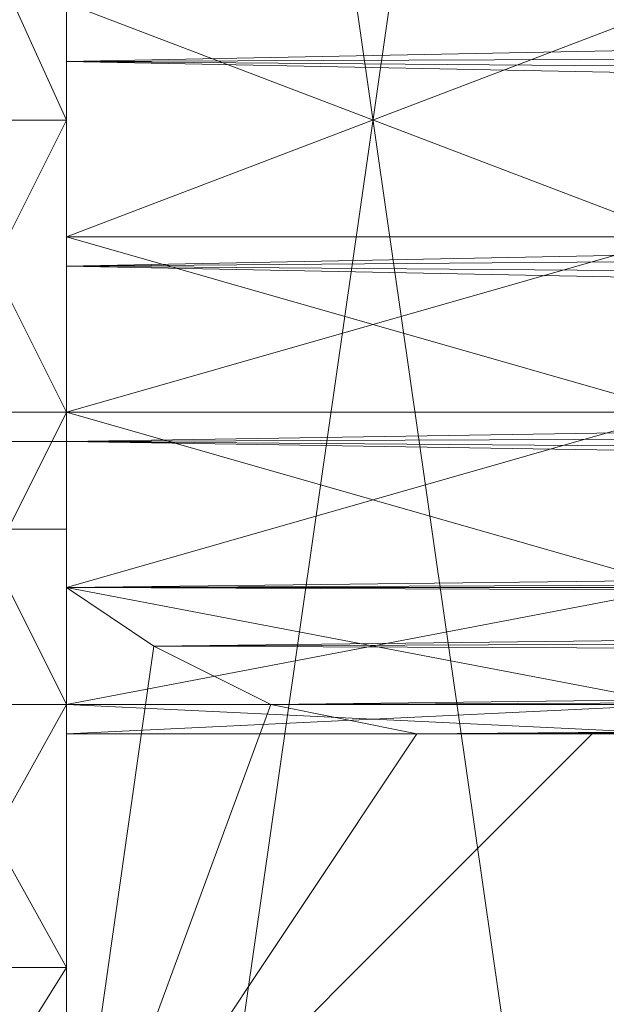
# Model space of a CAD drawing. Units: millimetres. Extents: x 42039 to 47839, y -4688 to -1588.
# Drawn here: x 44435 to 44438, y -3144 to -3137 of the extents above; entities that cross this region are included whole.
import ezdxf

# ---------------------------------------------------------------- set-up
doc = ezdxf.new("R2010")
doc.units = ezdxf.units.MM
doc.layers.add('PDF _Геометрия', color=252, linetype='Continuous')

msp = doc.modelspace()

# ---------------------------------------------------------------- linework, layer by layer
at = {"layer": 'PDF _Геометрия', "color": 252, "lineweight": 13}
for points in [[(44434.8345, -3124.0169), (44434.8345, -3151.9805), (44434.8345, -3137.2326)], [(44438.8567, -3151.9805), (44434.8345, -3151.9805), (44434.8345, -3141.8294), (44434.8345, -3151.9805), (44434.8345, -3141.0632), (44434.8345, -3151.9805), (44434.8345, -3139.914), (44434.8345, -3151.9805), (44434.8345, -3138.7649), (44434.8345, -3151.9805), (44434.8345, -3124.0169), (44434.8345, -3138.7649), (44438.8567, -3137.2326), (44434.8345, -3138.7649), (44434.8345, -3137.2326)], [(44434.8345, -3157.918), (44434.8345, -3141.8294), (44434.8345, -3157.918), (44434.8345, -3142.0209), (44434.8345, -3157.918), (44434.8345, -3151.9805), (44434.8345, -3142.0209), (44434.8345, -3157.918), (44434.8345, -3151.9805), (44434.8345, -3142.0209), (44434.8345, -3151.9805), (44434.8345, -3141.8294), (44434.8345, -3151.9805), (44434.8345, -3141.0632), (44434.8345, -3151.9805), (44434.8345, -3139.914), (44434.8345, -3151.9805), (44434.8345, -3138.7649), (44434.8345, -3151.9805), (44434.8345, -3124.0169), (44438.8567, -3151.9805), (44434.8345, -3124.0169)], [(44434.8345, -3124.0169), (44434.8345, -3151.9805), (44438.8567, -3124.0169), (44434.8345, -3151.9805), (44438.8567, -3151.9805), (44434.8345, -3151.9805), (44438.8567, -3153.8958), (44434.8345, -3151.9805), (44434.8345, -3153.8958), (44438.8567, -3153.8958), (44434.8345, -3155.4281), (44434.8345, -3153.8958), (44438.8567, -3153.8958), (44434.8345, -3153.8958), (44434.8345, -3151.9805), (44438.8567, -3153.8958)], [(43642.8522, -3135.3173), (44434.8345, -3140.6802), (43642.8522, -3135.3173)], [(44434.8345, -3135.3173), (44434.8345, -3140.6802), (44434.8345, -3135.8919)], [(44483.675, -3136.0834), (44434.8345, -3135.3173), (44434.8345, -3136.2749), (44483.675, -3136.0834), (44434.8345, -3136.2749), (44483.675, -3136.658), (44434.8345, -3136.2749), (44434.8345, -3137.6157), (44483.675, -3136.658)], [(44483.675, -3136.658), (44434.8345, -3137.6157), (44434.8345, -3136.2749), (44483.675, -3136.658), (44434.8345, -3136.2749), (44483.675, -3136.0834), (44434.8345, -3136.2749), (44434.8345, -3135.3173), (44483.675, -3136.0834)], [(44434.8345, -3140.1056), (44434.8345, -3145.4685), (44434.8345, -3140.6802), (44434.8345, -3140.1056), (44434.8345, -3140.6802), (44434.8345, -3135.3173), (44434.8345, -3140.1056), (44434.8345, -3140.6802), (44434.8345, -3145.4685), (44434.8345, -3140.1056), (44434.8345, -3145.4685), (44434.8345, -3143.9362), (44434.8345, -3145.4685), (44434.8345, -3149.4906), (44434.8345, -3143.9362), (44434.8345, -3145.4685), (44434.8345, -3149.4906), (44434.8345, -3143.9362), (44434.8345, -3149.4906)], [(43642.8522, -3135.8919), (44434.8345, -3140.1056), (43642.8522, -3135.8919)], [(44434.8345, -3135.8919), (44434.8345, -3137.9987), (44433.8768, -3135.8919), (44434.8345, -3137.9987), (44433.8768, -3139.914), (44434.8345, -3137.9987), (44434.8345, -3139.914), (44433.8768, -3139.914), (44434.8345, -3139.914), (44434.8345, -3141.8294), (44433.8768, -3139.914), (44434.8345, -3141.8294), (44434.8345, -3140.1056), (44434.8345, -3138.9564), (44434.8345, -3141.8294), (44434.8345, -3138.9564), (44434.8345, -3139.914), (44434.8345, -3138.9564), (44434.8345, -3139.914), (44434.8345, -3138.9564), (44434.8345, -3137.9987), (44434.8345, -3138.9564), (44434.8345, -3137.6157), (44434.8345, -3137.9987), (44434.8345, -3138.9564), (44434.8345, -3137.6157), (44434.8345, -3137.9987), (44434.8345, -3137.6157), (44483.675, -3137.4241), (44434.8345, -3137.6157), (44434.8345, -3136.2749)], [(44434.8345, -3145.0854), (44434.8345, -3143.5531), (44433.8768, -3143.5531), (44434.8345, -3143.5531), (44434.8345, -3141.8294), (44433.8768, -3143.5531), (44434.8345, -3141.8294), (44434.8345, -3138.9564), (44434.8345, -3140.1056), (44434.8345, -3141.8294), (44434.8345, -3140.1056), (44434.8345, -3143.5531), (44434.8345, -3140.1056), (44434.8345, -3141.0632), (44434.8345, -3143.5531), (44433.8768, -3141.8294), (44434.8345, -3143.5531), (44434.8345, -3141.8294), (44433.8768, -3141.8294), (44434.8345, -3141.8294), (44434.8345, -3139.914), (44433.8768, -3141.8294), (44434.8345, -3139.914), (44433.8768, -3137.9987), (44434.8345, -3139.914), (44434.8345, -3137.9987), (44433.8768, -3137.9987), (44434.8345, -3137.9987), (44434.8345, -3135.8919)], [(44434.8345, -3135.8919), (44433.8768, -3137.9987), (44434.8345, -3135.8919), (44434.8345, -3137.9987), (44433.8768, -3137.9987), (44434.8345, -3137.9987), (44434.8345, -3139.914), (44433.8768, -3137.9987), (44434.8345, -3139.914), (44434.8345, -3138.7649), (44434.8345, -3137.2326), (44434.8345, -3138.7649), (44438.8567, -3139.914), (44434.8345, -3138.7649), (44434.8345, -3139.914), (44438.8567, -3139.914), (44434.8345, -3139.914), (44434.8345, -3141.0632), (44438.8567, -3139.914), (44434.8345, -3141.0632), (44438.8567, -3141.8294), (44434.8345, -3141.0632), (44434.8345, -3141.8294), (44438.8567, -3141.8294)], [(44434.8345, -3137.2326), (44438.8567, -3138.7649), (44434.8345, -3137.2326), (44434.8345, -3138.7649), (44438.8567, -3138.7649), (44434.8345, -3138.7649), (44434.8345, -3139.914), (44438.8567, -3138.7649), (44434.8345, -3139.914), (44438.8567, -3141.0632), (44434.8345, -3139.914), (44434.8345, -3141.0632), (44438.8567, -3141.0632), (44434.8345, -3141.0632), (44434.8345, -3141.8294), (44438.8567, -3141.0632), (44434.8345, -3141.8294), (44433.8768, -3139.914), (44434.8345, -3141.8294), (44434.8345, -3139.914), (44433.8768, -3139.914), (44434.8345, -3139.914), (44434.8345, -3137.9987), (44433.8768, -3139.914), (44434.8345, -3137.9987), (44433.8768, -3135.8919), (44434.8345, -3137.9987), (44434.8345, -3135.8919)], [(44434.8345, -3136.2749), (44434.8345, -3137.6157), (44434.8345, -3135.8919)], [(44434.8345, -3136.2749), (44434.8345, -3137.6157), (44434.8345, -3135.8919), (44434.8345, -3137.6157), (44483.675, -3137.9987), (44434.8345, -3137.6157), (44434.8345, -3138.9564), (44483.675, -3137.9987)], [(44434.8345, -3136.2749), (44434.8345, -3137.6157), (44434.8345, -3135.8919)], [(44483.675, -3139.914), (44434.8345, -3138.9564), (44434.8345, -3140.1056), (44483.675, -3139.914), (44434.8345, -3140.1056), (44434.8345, -3141.8294), (44434.8345, -3140.1056), (44434.8345, -3138.9564), (44434.8345, -3141.8294), (44434.8345, -3140.1056), (44434.8345, -3138.9564), (44434.8345, -3141.8294), (44434.8345, -3138.9564), (44434.8345, -3139.914), (44434.8345, -3138.9564), (44434.8345, -3139.914), (44434.8345, -3138.9564), (44434.8345, -3137.9987), (44434.8345, -3138.9564), (44434.8345, -3137.6157), (44434.8345, -3137.9987), (44434.8345, -3138.9564), (44434.8345, -3137.6157), (44434.8345, -3137.9987), (44434.8345, -3137.6157), (44434.8345, -3135.8919), (44434.8345, -3137.6157), (44434.8345, -3136.2749)], [(44483.675, -3137.9987), (44434.8345, -3138.9564), (44434.8345, -3137.6157), (44483.675, -3137.9987), (44434.8345, -3137.6157), (44483.675, -3137.4241), (44434.8345, -3137.6157), (44434.8345, -3136.2749), (44483.675, -3137.4241)], [(44434.8345, -3137.2326), (44434.8345, -3138.7649), (44438.8567, -3137.2326), (44434.8345, -3138.7649), (44438.8567, -3139.914), (44434.8345, -3138.7649), (44434.8345, -3139.914), (44438.8567, -3139.914), (44434.8345, -3139.914), (44434.8345, -3141.0632), (44438.8567, -3139.914), (44434.8345, -3141.0632), (44434.8345, -3146.043), (44434.8345, -3141.0632), (44434.8345, -3145.0854), (44434.8345, -3141.0632), (44434.8345, -3143.5531), (44434.8345, -3141.0632), (44434.8345, -3140.1056), (44434.8345, -3143.5531), (44434.8345, -3141.0632), (44434.8345, -3140.1056), (44434.8345, -3143.5531), (44434.8345, -3140.1056), (44483.675, -3140.4886), (44434.8345, -3140.1056), (44434.8345, -3141.0632), (44483.675, -3140.4886)], [(44434.8345, -3137.2326), (44438.8567, -3138.7649), (44434.8345, -3137.2326), (44434.8345, -3138.7649), (44438.8567, -3138.7649), (44434.8345, -3138.7649), (44434.8345, -3139.914), (44438.8567, -3138.7649), (44434.8345, -3139.914)], [(44483.675, -3139.3394), (44434.8345, -3140.1056), (44434.8345, -3138.9564), (44483.675, -3139.3394), (44434.8345, -3138.9564), (44483.675, -3138.5733), (44434.8345, -3138.9564), (44434.8345, -3137.6157), (44483.675, -3138.5733)], [(44483.675, -3138.5733), (44434.8345, -3137.6157), (44434.8345, -3138.9564), (44483.675, -3138.5733), (44434.8345, -3138.9564), (44483.675, -3139.3394), (44434.8345, -3138.9564), (44434.8345, -3140.1056), (44483.675, -3139.3394)], [(44434.8345, -3151.9805), (44434.8345, -3153.8958), (44434.8345, -3157.918), (44434.8345, -3153.8958), (44434.8345, -3155.4281), (44434.8345, -3157.918), (44434.8345, -3141.8294), (44434.8345, -3157.918), (44434.8345, -3141.8294), (44434.8345, -3141.0632), (44434.8345, -3141.8294), (44434.8345, -3141.0632), (44434.8345, -3139.914), (44434.8345, -3141.0632), (44434.8345, -3139.914), (44434.8345, -3138.7649)], [(44483.675, -3140.4886), (44434.8345, -3141.0632), (44434.8345, -3140.1056), (44483.675, -3140.4886), (44434.8345, -3140.1056), (44483.675, -3139.914), (44434.8345, -3140.1056), (44434.8345, -3138.9564), (44483.675, -3139.914)], [(44434.8345, -3145.0854), (44434.8345, -3143.5531), (44433.8768, -3145.0854), (44434.8345, -3143.5531), (44433.8768, -3141.8294), (44434.8345, -3143.5531), (44434.8345, -3141.8294), (44433.8768, -3141.8294), (44434.8345, -3141.8294), (44434.8345, -3139.914), (44433.8768, -3141.8294), (44434.8345, -3139.914), (44438.8567, -3141.0632), (44434.8345, -3139.914), (44434.8345, -3141.0632), (44438.8567, -3141.0632), (44434.8345, -3141.0632), (44434.8345, -3141.8294), (44438.8567, -3141.0632), (44434.8345, -3141.8294), (44433.8768, -3143.5531), (44434.8345, -3141.8294), (44434.8345, -3143.5531), (44433.8768, -3143.5531), (44434.8345, -3143.5531), (44434.8345, -3145.0854)], [(43642.8522, -3140.1056), (44434.8345, -3140.1056), (43642.8522, -3140.1056)], [(43642.8522, -3143.9362), (44434.8345, -3140.1056), (43642.8522, -3143.9362), (44434.8345, -3147.1922), (43642.8522, -3143.9362)], [(44434.8345, -3145.4685), (44434.8345, -3141.0632), (44434.8345, -3146.8092), (44434.8345, -3141.0632), (44434.8345, -3146.043), (44434.8345, -3141.0632), (44434.8345, -3145.0854), (44434.8345, -3141.0632), (44434.8345, -3146.043), (44434.8345, -3141.0632), (44434.8345, -3145.0854), (44434.8345, -3141.0632), (44434.8345, -3143.5531), (44434.8345, -3141.0632), (44434.8345, -3140.1056), (44434.8345, -3143.5531), (44433.8768, -3145.0854), (44434.8345, -3143.5531), (44434.8345, -3145.0854)], [(44434.8345, -3145.4685), (44434.8345, -3141.0632), (44434.8345, -3146.8092), (44434.8345, -3141.0632), (44434.8345, -3146.043), (44434.8345, -3141.0632), (44434.8345, -3145.0854), (44434.8345, -3141.0632), (44483.675, -3141.2548), (44434.8345, -3141.0632), (44435.4091, -3141.4463), (44483.675, -3141.2548), (44436.1752, -3141.8294), (44435.4091, -3141.4463), (44434.8345, -3141.0632), (44483.675, -3140.8717), (44434.8345, -3141.0632), (44434.8345, -3140.1056), (44483.675, -3140.8717), (44435.4091, -3141.4463), (44436.1752, -3141.8294), (44483.675, -3141.2548), (44435.4091, -3141.4463), (44434.8345, -3141.0632), (44483.675, -3141.2548), (44434.8345, -3141.0632), (44435.4091, -3141.4463), (44434.8345, -3145.4685), (44435.4091, -3141.4463), (44436.1752, -3141.8294), (44434.8345, -3145.4685), (44436.1752, -3141.8294), (44435.4091, -3141.4463), (44434.8345, -3145.4685), (44435.4091, -3141.4463), (44434.8345, -3141.0632), (44434.8345, -3145.4685), (44435.4091, -3141.4463), (44434.8345, -3145.4685), (44436.1752, -3141.8294), (44434.8345, -3145.4685), (44437.1329, -3142.0209), (44434.8345, -3145.4685), (44438.2821, -3142.0209), (44434.8345, -3145.4685), (44438.2821, -3142.0209), (44434.8345, -3145.4685), (44438.2821, -3142.0209), (44437.1329, -3142.0209), (44436.1752, -3141.8294), (44483.675, -3141.8294), (44436.1752, -3141.8294), (44437.1329, -3142.0209), (44483.675, -3141.8294), (44438.2821, -3142.0209), (44437.1329, -3142.0209), (44483.675, -3141.6378), (44437.1329, -3142.0209), (44436.1752, -3141.8294), (44483.675, -3141.6378), (44435.4091, -3141.4463), (44436.1752, -3141.8294), (44483.675, -3141.8294), (44436.1752, -3141.8294), (44437.1329, -3142.0209), (44483.675, -3141.8294), (44438.2821, -3142.0209), (44437.1329, -3142.0209), (44483.675, -3141.6378), (44437.1329, -3142.0209), (44436.1752, -3141.8294), (44483.675, -3141.6378), (44435.4091, -3141.4463), (44436.1752, -3141.8294), (44437.1329, -3142.0209), (44438.2821, -3142.0209), (44434.8345, -3145.4685), (44438.2821, -3142.0209), (44434.8345, -3145.4685), (44438.2821, -3142.0209), (44434.8345, -3145.4685), (44437.1329, -3142.0209), (44434.8345, -3145.4685), (44436.1752, -3141.8294), (44434.8345, -3145.4685), (44435.4091, -3141.4463), (44434.8345, -3145.4685), (44434.8345, -3141.0632), (44438.8567, -3141.8294), (44434.8345, -3141.0632), (44434.8345, -3141.8294), (44438.8567, -3141.8294), (44434.8345, -3141.8294), (44434.8345, -3142.0209), (44438.8567, -3141.8294), (44434.8345, -3142.0209), (44438.8567, -3141.8294), (44434.8345, -3142.0209), (44434.8345, -3141.8294), (44438.8567, -3141.8294)], [(43642.8522, -3145.4685), (44434.8345, -3140.6802), (43642.8522, -3145.4685)], [(43642.8522, -3140.6802), (44434.8345, -3140.6802), (43642.8522, -3140.6802)], [(44434.8345, -3145.4685), (44434.8345, -3141.0632), (44434.8345, -3146.8092)], [(44434.8345, -3145.4685), (44434.8345, -3141.0632), (44434.8345, -3146.8092)], [(44438.8567, -3142.0209), (44434.8345, -3142.0209), (44434.8345, -3141.8294), (44438.8567, -3142.0209), (44434.8345, -3141.8294), (44438.8567, -3142.0209), (44434.8345, -3141.8294), (44434.8345, -3142.0209), (44438.8567, -3142.0209), (44438.8567, -3141.8294), (44438.8567, -3157.918), (44438.8567, -3141.8294), (44438.8567, -3157.918), (44438.8567, -3141.8294), (44438.8567, -3157.918), (44438.8567, -3142.0209), (44438.8567, -3151.9805), (44438.8567, -3157.918), (44438.8567, -3142.0209), (44438.8567, -3157.918)]]:
    msp.add_lwpolyline(points, dxfattribs=at)
at = {"layer": 'PDF _Геометрия', "lineweight": 13}
for points in [[(44434.8345, -3137.2326), (44434.8345, -3124.0169), (44434.8345, -3151.9805), (44434.8345, -3137.2326), (44434.8345, -3151.9805), (44434.8345, -3138.7649)], [(44434.8345, -3138.7649), (44434.8345, -3151.9805), (44434.8345, -3124.0169), (44434.8345, -3138.7649), (44434.8345, -3124.0169), (44434.8345, -3137.2326)], [(44434.8345, -3151.9805), (44434.8345, -3124.0169), (44438.8567, -3151.9805)], [(44438.8567, -3151.9805), (44434.8345, -3124.0169), (44438.8567, -3124.0169)], [(44434.8345, -3124.0169), (44434.8345, -3151.9805), (44438.8567, -3124.0169)], [(44438.8567, -3124.0169), (44434.8345, -3151.9805), (44438.8567, -3151.9805)], [(44434.8345, -3135.3173), (43642.8522, -3130.529), (43642.8522, -3135.3173), (44434.8345, -3135.3173), (43642.8522, -3135.3173), (44434.8345, -3140.6802)], [(44434.8345, -3135.8919), (44434.8345, -3130.529), (44434.8345, -3135.3173), (44434.8345, -3135.8919), (44434.8345, -3135.3173), (44434.8345, -3140.6802), (44434.8345, -3135.8919), (44434.8345, -3140.6802), (44434.8345, -3140.1056)], [(44434.8345, -3135.8919), (43642.8522, -3132.0613), (43642.8522, -3135.8919), (44434.8345, -3135.8919), (43642.8522, -3135.8919), (44434.8345, -3140.1056)], [(44433.8768, -3135.8919), (44434.8345, -3137.9987), (44434.8345, -3135.8919), (44433.8768, -3135.8919), (44434.8345, -3135.8919), (44433.8768, -3134.1681)], [(44433.8768, -3135.8919), (44434.8345, -3137.9987), (44434.8345, -3135.8919), (44433.8768, -3135.8919), (44434.8345, -3135.8919), (44433.8768, -3134.1681)], [(44434.8345, -3135.8919), (44434.8345, -3137.6157), (44434.8345, -3136.2749), (44434.8345, -3135.8919), (44434.8345, -3136.2749), (44434.8345, -3134.1681)], [(44434.8345, -3135.8919), (44434.8345, -3137.6157), (44434.8345, -3136.2749), (44434.8345, -3135.8919), (44434.8345, -3136.2749), (44434.8345, -3134.1681)], [(44434.8345, -3140.6802), (43642.8522, -3135.3173), (43642.8522, -3140.6802), (44434.8345, -3140.6802), (43642.8522, -3140.6802), (44434.8345, -3145.4685)], [(44434.8345, -3140.6802), (43642.8522, -3145.4685), (43642.8522, -3140.6802), (44434.8345, -3140.6802), (43642.8522, -3140.6802), (44434.8345, -3135.3173)], [(44434.8345, -3140.1056), (44434.8345, -3145.4685), (44434.8345, -3140.6802), (44434.8345, -3140.1056), (44434.8345, -3140.6802), (44434.8345, -3135.3173), (44434.8345, -3140.1056), (44434.8345, -3135.3173), (44434.8345, -3135.8919)], [(44434.8345, -3140.1056), (43642.8522, -3135.8919), (43642.8522, -3140.1056), (44434.8345, -3140.1056), (43642.8522, -3140.1056), (44434.8345, -3143.9362)], [(44434.8345, -3140.1056), (43642.8522, -3143.9362), (43642.8522, -3140.1056), (44434.8345, -3140.1056), (43642.8522, -3140.1056), (44434.8345, -3135.8919)], [(44433.8768, -3137.9987), (44434.8345, -3135.8919), (44434.8345, -3137.9987), (44433.8768, -3137.9987), (44434.8345, -3137.9987), (44433.8768, -3139.914)], [(44433.8768, -3137.9987), (44434.8345, -3139.914), (44434.8345, -3137.9987), (44433.8768, -3137.9987), (44434.8345, -3137.9987), (44433.8768, -3135.8919)], [(44433.8768, -3137.9987), (44434.8345, -3135.8919), (44434.8345, -3137.9987), (44433.8768, -3137.9987), (44434.8345, -3137.9987), (44433.8768, -3139.914)], [(44433.8768, -3137.9987), (44434.8345, -3139.914), (44434.8345, -3137.9987), (44433.8768, -3137.9987), (44434.8345, -3137.9987), (44433.8768, -3135.8919)], [(44434.8345, -3135.8919), (44434.8345, -3136.2749), (44434.8345, -3137.6157), (44434.8345, -3135.8919), (44434.8345, -3137.6157), (44434.8345, -3137.9987)], [(44434.8345, -3137.9987), (44434.8345, -3138.9564), (44434.8345, -3137.6157), (44434.8345, -3137.9987), (44434.8345, -3137.6157), (44434.8345, -3135.8919)], [(44434.8345, -3135.8919), (44434.8345, -3136.2749), (44434.8345, -3137.6157), (44434.8345, -3135.8919), (44434.8345, -3137.6157), (44434.8345, -3137.9987)], [(44434.8345, -3137.9987), (44434.8345, -3138.9564), (44434.8345, -3137.6157), (44434.8345, -3137.9987), (44434.8345, -3137.6157), (44434.8345, -3135.8919)], [(44483.675, -3137.4241), (44434.8345, -3137.6157), (44434.8345, -3136.2749), (44483.675, -3137.4241), (44434.8345, -3136.2749), (44483.675, -3136.0834)], [(44483.675, -3137.4241), (44434.8345, -3137.6157), (44434.8345, -3136.2749), (44483.675, -3137.4241), (44434.8345, -3136.2749), (44483.675, -3136.0834)], [(44438.8567, -3137.2326), (44434.8345, -3136.0834), (44434.8345, -3137.2326), (44438.8567, -3137.2326), (44434.8345, -3137.2326), (44438.8567, -3138.7649)], [(44438.8567, -3137.2326), (44434.8345, -3138.7649), (44434.8345, -3137.2326), (44438.8567, -3137.2326), (44434.8345, -3137.2326), (44438.8567, -3136.0834)], [(44438.8567, -3137.2326), (44434.8345, -3136.0834), (44434.8345, -3137.2326), (44438.8567, -3137.2326), (44434.8345, -3137.2326), (44438.8567, -3138.7649)], [(44438.8567, -3137.2326), (44434.8345, -3138.7649), (44434.8345, -3137.2326), (44438.8567, -3137.2326), (44434.8345, -3137.2326), (44438.8567, -3136.0834)], [(44483.675, -3136.658), (44434.8345, -3136.2749), (44434.8345, -3137.6157), (44483.675, -3136.658), (44434.8345, -3137.6157), (44483.675, -3137.9987)], [(44483.675, -3136.658), (44434.8345, -3136.2749), (44434.8345, -3137.6157), (44483.675, -3136.658), (44434.8345, -3137.6157), (44483.675, -3137.9987)], [(44434.8345, -3138.7649), (44434.8345, -3137.2326), (44434.8345, -3138.7649), (44434.8345, -3137.2326)], [(44438.8567, -3138.7649), (44434.8345, -3137.2326), (44434.8345, -3138.7649), (44438.8567, -3138.7649), (44434.8345, -3138.7649), (44438.8567, -3139.914)], [(44438.8567, -3138.7649), (44434.8345, -3139.914), (44434.8345, -3138.7649), (44438.8567, -3138.7649), (44434.8345, -3138.7649), (44438.8567, -3137.2326)], [(44438.8567, -3138.7649), (44434.8345, -3137.2326), (44434.8345, -3138.7649), (44438.8567, -3138.7649), (44434.8345, -3138.7649), (44438.8567, -3139.914)], [(44438.8567, -3138.7649), (44434.8345, -3139.914), (44434.8345, -3138.7649), (44438.8567, -3138.7649), (44434.8345, -3138.7649), (44438.8567, -3137.2326)], [(44483.675, -3138.5733), (44434.8345, -3138.9564), (44434.8345, -3137.6157), (44483.675, -3138.5733), (44434.8345, -3137.6157), (44483.675, -3137.4241)], [(44483.675, -3138.5733), (44434.8345, -3138.9564), (44434.8345, -3137.6157), (44483.675, -3138.5733), (44434.8345, -3137.6157), (44483.675, -3137.4241)], [(44483.675, -3137.9987), (44434.8345, -3137.6157), (44434.8345, -3138.9564), (44483.675, -3137.9987), (44434.8345, -3138.9564), (44483.675, -3139.3394)], [(44434.8345, -3137.9987), (44434.8345, -3137.6157), (44434.8345, -3138.9564), (44434.8345, -3137.9987), (44434.8345, -3138.9564), (44434.8345, -3139.914)], [(44483.675, -3137.9987), (44434.8345, -3137.6157), (44434.8345, -3138.9564), (44483.675, -3137.9987), (44434.8345, -3138.9564), (44483.675, -3139.3394)], [(44434.8345, -3137.9987), (44434.8345, -3137.6157), (44434.8345, -3138.9564), (44434.8345, -3137.9987), (44434.8345, -3138.9564), (44434.8345, -3139.914)], [(44433.8768, -3139.914), (44434.8345, -3137.9987), (44434.8345, -3139.914), (44433.8768, -3139.914), (44434.8345, -3139.914), (44433.8768, -3141.8294)], [(44433.8768, -3139.914), (44434.8345, -3141.8294), (44434.8345, -3139.914), (44433.8768, -3139.914), (44434.8345, -3139.914), (44433.8768, -3137.9987)], [(44433.8768, -3139.914), (44434.8345, -3137.9987), (44434.8345, -3139.914), (44433.8768, -3139.914), (44434.8345, -3139.914), (44433.8768, -3141.8294)], [(44433.8768, -3139.914), (44434.8345, -3141.8294), (44434.8345, -3139.914), (44433.8768, -3139.914), (44434.8345, -3139.914), (44433.8768, -3137.9987)], [(44434.8345, -3139.914), (44434.8345, -3138.9564), (44434.8345, -3137.9987)], [(44434.8345, -3139.914), (44434.8345, -3138.9564), (44434.8345, -3137.9987)], [(44483.675, -3139.914), (44434.8345, -3140.1056), (44434.8345, -3138.9564), (44483.675, -3139.914), (44434.8345, -3138.9564), (44483.675, -3138.5733)], [(44483.675, -3139.914), (44434.8345, -3140.1056), (44434.8345, -3138.9564), (44483.675, -3139.914), (44434.8345, -3138.9564), (44483.675, -3138.5733)], [(44434.8345, -3138.7649), (44434.8345, -3151.9805), (44434.8345, -3139.914)], [(44434.8345, -3139.914), (44434.8345, -3151.9805), (44434.8345, -3138.7649)], [(44438.8567, -3139.914), (44434.8345, -3138.7649), (44434.8345, -3139.914), (44438.8567, -3139.914), (44434.8345, -3139.914), (44438.8567, -3141.0632)], [(44438.8567, -3139.914), (44434.8345, -3141.0632), (44434.8345, -3139.914), (44438.8567, -3139.914), (44434.8345, -3139.914), (44438.8567, -3138.7649)], [(44438.8567, -3139.914), (44434.8345, -3138.7649), (44434.8345, -3139.914), (44438.8567, -3139.914), (44434.8345, -3139.914), (44438.8567, -3141.0632)], [(44438.8567, -3139.914), (44434.8345, -3141.0632), (44434.8345, -3139.914), (44438.8567, -3139.914), (44434.8345, -3139.914), (44438.8567, -3138.7649)], [(44483.675, -3139.3394), (44434.8345, -3138.9564), (44434.8345, -3140.1056), (44483.675, -3139.3394), (44434.8345, -3140.1056), (44483.675, -3140.4886)], [(44434.8345, -3139.914), (44434.8345, -3138.9564), (44434.8345, -3141.8294)], [(44434.8345, -3141.8294), (44434.8345, -3138.9564), (44434.8345, -3140.1056), (44434.8345, -3141.8294), (44434.8345, -3140.1056), (44434.8345, -3143.5531)], [(44434.8345, -3141.8294), (44434.8345, -3140.1056), (44434.8345, -3138.9564), (44434.8345, -3141.8294), (44434.8345, -3138.9564), (44434.8345, -3139.914)], [(44483.675, -3139.3394), (44434.8345, -3138.9564), (44434.8345, -3140.1056), (44483.675, -3139.3394), (44434.8345, -3140.1056), (44483.675, -3140.4886)], [(44434.8345, -3139.914), (44434.8345, -3138.9564), (44434.8345, -3141.8294)], [(44434.8345, -3141.8294), (44434.8345, -3138.9564), (44434.8345, -3140.1056), (44434.8345, -3141.8294), (44434.8345, -3140.1056), (44434.8345, -3143.5531)], [(44434.8345, -3141.8294), (44434.8345, -3140.1056), (44434.8345, -3138.9564), (44434.8345, -3141.8294), (44434.8345, -3138.9564), (44434.8345, -3139.914)], [(44433.8768, -3141.8294), (44434.8345, -3139.914), (44434.8345, -3141.8294), (44433.8768, -3141.8294), (44434.8345, -3141.8294), (44433.8768, -3143.5531)], [(44433.8768, -3141.8294), (44434.8345, -3143.5531), (44434.8345, -3141.8294), (44433.8768, -3141.8294), (44434.8345, -3141.8294), (44433.8768, -3139.914)], [(44433.8768, -3141.8294), (44434.8345, -3139.914), (44434.8345, -3141.8294), (44433.8768, -3141.8294), (44434.8345, -3141.8294), (44433.8768, -3143.5531)], [(44433.8768, -3141.8294), (44434.8345, -3143.5531), (44434.8345, -3141.8294), (44433.8768, -3141.8294), (44434.8345, -3141.8294), (44433.8768, -3139.914)], [(44483.675, -3140.8717), (44434.8345, -3141.0632), (44434.8345, -3140.1056), (44483.675, -3140.8717), (44434.8345, -3140.1056), (44483.675, -3139.914)], [(44483.675, -3140.8717), (44434.8345, -3141.0632), (44434.8345, -3140.1056), (44483.675, -3140.8717), (44434.8345, -3140.1056), (44483.675, -3139.914)], [(44434.8345, -3139.914), (44434.8345, -3151.9805), (44434.8345, -3141.0632)], [(44434.8345, -3141.0632), (44434.8345, -3139.914), (44434.8345, -3141.0632), (44434.8345, -3139.914)], [(44434.8345, -3141.0632), (44434.8345, -3151.9805), (44434.8345, -3139.914)], [(44438.8567, -3141.0632), (44434.8345, -3139.914), (44434.8345, -3141.0632), (44438.8567, -3141.0632), (44434.8345, -3141.0632), (44438.8567, -3141.8294)], [(44438.8567, -3141.0632), (44434.8345, -3141.8294), (44434.8345, -3141.0632), (44438.8567, -3141.0632), (44434.8345, -3141.0632), (44438.8567, -3139.914)], [(44438.8567, -3141.0632), (44434.8345, -3139.914), (44434.8345, -3141.0632), (44438.8567, -3141.0632), (44434.8345, -3141.0632), (44438.8567, -3141.8294)], [(44438.8567, -3141.0632), (44434.8345, -3141.8294), (44434.8345, -3141.0632), (44438.8567, -3141.0632), (44434.8345, -3141.0632), (44438.8567, -3139.914)], [(44434.8345, -3143.9362), (43642.8522, -3147.1922), (43642.8522, -3143.9362), (44434.8345, -3143.9362), (43642.8522, -3143.9362), (44434.8345, -3140.1056)], [(44483.675, -3140.4886), (44434.8345, -3140.1056), (44434.8345, -3141.0632), (44483.675, -3140.4886), (44434.8345, -3141.0632), (44483.675, -3141.2548)], [(44434.8345, -3143.5531), (44434.8345, -3140.1056), (44434.8345, -3141.0632), (44434.8345, -3143.5531), (44434.8345, -3141.0632), (44434.8345, -3145.0854)], [(44434.8345, -3143.5531), (44434.8345, -3141.0632), (44434.8345, -3140.1056), (44434.8345, -3143.5531), (44434.8345, -3140.1056), (44434.8345, -3141.8294)], [(44483.675, -3140.4886), (44434.8345, -3140.1056), (44434.8345, -3141.0632), (44483.675, -3140.4886), (44434.8345, -3141.0632), (44483.675, -3141.2548)], [(44434.8345, -3143.5531), (44434.8345, -3140.1056), (44434.8345, -3141.0632), (44434.8345, -3143.5531), (44434.8345, -3141.0632), (44434.8345, -3145.0854)], [(44434.8345, -3143.5531), (44434.8345, -3141.0632), (44434.8345, -3140.1056), (44434.8345, -3143.5531), (44434.8345, -3140.1056), (44434.8345, -3141.8294)], [(44434.8345, -3140.1056), (44434.8345, -3140.6802), (44434.8345, -3145.4685), (44434.8345, -3140.1056), (44434.8345, -3145.4685), (44434.8345, -3143.9362)], [(44434.8345, -3143.9362), (44434.8345, -3149.4906), (44434.8345, -3145.4685), (44434.8345, -3143.9362), (44434.8345, -3145.4685), (44434.8345, -3140.1056)], [(44434.8345, -3145.4685), (43642.8522, -3149.4906), (43642.8522, -3145.4685), (44434.8345, -3145.4685), (43642.8522, -3145.4685), (44434.8345, -3140.6802)], [(44435.4091, -3141.4463), (44434.8345, -3141.0632), (44483.675, -3140.8717)], [(44435.4091, -3141.4463), (44434.8345, -3141.0632), (44483.675, -3140.8717)], [(44483.675, -3141.6378), (44437.1329, -3142.0209), (44436.1752, -3141.8294), (44483.675, -3141.6378), (44436.1752, -3141.8294), (44435.4091, -3141.4463), (44483.675, -3141.6378), (44435.4091, -3141.4463), (44483.675, -3140.8717)], [(44483.675, -3141.6378), (44437.1329, -3142.0209), (44436.1752, -3141.8294), (44483.675, -3141.6378), (44436.1752, -3141.8294), (44435.4091, -3141.4463), (44483.675, -3141.6378), (44435.4091, -3141.4463), (44483.675, -3140.8717)], [(44483.675, -3141.2548), (44434.8345, -3141.0632), (44435.4091, -3141.4463), (44483.675, -3141.2548), (44435.4091, -3141.4463), (44436.1752, -3141.8294), (44483.675, -3141.2548), (44436.1752, -3141.8294), (44483.675, -3141.8294)], [(44434.8345, -3145.0854), (44434.8345, -3141.0632), (44434.8345, -3146.043)], [(44434.8345, -3146.043), (44434.8345, -3141.0632), (44434.8345, -3146.8092)], [(44434.8345, -3146.8092), (44434.8345, -3141.0632), (44434.8345, -3145.4685), (44434.8345, -3146.8092), (44434.8345, -3145.4685), (44434.8345, -3147.0007)], [(44434.8345, -3146.8092), (44434.8345, -3145.4685), (44434.8345, -3141.0632), (44434.8345, -3146.8092), (44434.8345, -3141.0632), (44434.8345, -3146.043)], [(44434.8345, -3146.043), (44434.8345, -3141.0632), (44434.8345, -3145.0854)], [(44434.8345, -3145.0854), (44434.8345, -3141.0632), (44434.8345, -3143.5531)], [(44434.8345, -3141.0632), (44435.4091, -3141.4463), (44434.8345, -3145.4685)], [(44434.8345, -3141.0632), (44435.4091, -3141.4463), (44434.8345, -3145.4685), (44438.2821, -3142.0209), (44434.8345, -3145.4685), (44438.2821, -3142.0209), (44434.8345, -3145.4685)], [(44483.675, -3141.2548), (44434.8345, -3141.0632), (44435.4091, -3141.4463), (44483.675, -3141.2548), (44435.4091, -3141.4463), (44436.1752, -3141.8294), (44483.675, -3141.2548), (44436.1752, -3141.8294), (44483.675, -3141.8294)], [(44434.8345, -3145.0854), (44434.8345, -3141.0632), (44434.8345, -3146.043)], [(44434.8345, -3146.043), (44434.8345, -3141.0632), (44434.8345, -3146.8092)], [(44434.8345, -3146.8092), (44434.8345, -3141.0632), (44434.8345, -3145.4685), (44434.8345, -3146.8092), (44434.8345, -3145.4685), (44434.8345, -3147.0007)], [(44434.8345, -3146.8092), (44434.8345, -3145.4685), (44434.8345, -3141.0632), (44434.8345, -3146.8092), (44434.8345, -3141.0632), (44434.8345, -3146.043)], [(44434.8345, -3146.043), (44434.8345, -3141.0632), (44434.8345, -3145.0854)], [(44434.8345, -3145.0854), (44434.8345, -3141.0632), (44434.8345, -3143.5531)], [(44434.8345, -3141.0632), (44435.4091, -3141.4463), (44434.8345, -3145.4685)], [(44434.8345, -3141.0632), (44435.4091, -3141.4463), (44434.8345, -3145.4685), (44438.2821, -3142.0209), (44434.8345, -3145.4685), (44438.2821, -3142.0209), (44434.8345, -3145.4685)], [(44434.8345, -3141.0632), (44434.8345, -3151.9805), (44434.8345, -3141.8294)], [(44434.8345, -3141.8294), (44434.8345, -3157.918), (44434.8345, -3141.8294), (44434.8345, -3141.0632), (44434.8345, -3141.8294), (44434.8345, -3141.0632)], [(44434.8345, -3141.8294), (44434.8345, -3151.9805), (44434.8345, -3141.0632)], [(44438.8567, -3141.8294), (44434.8345, -3141.0632), (44434.8345, -3141.8294), (44438.8567, -3141.8294), (44434.8345, -3141.8294), (44438.8567, -3142.0209)], [(44438.8567, -3141.8294), (44434.8345, -3142.0209), (44434.8345, -3141.8294), (44438.8567, -3141.8294), (44434.8345, -3141.8294), (44438.8567, -3141.0632)], [(44438.8567, -3141.8294), (44434.8345, -3141.0632), (44434.8345, -3141.8294), (44438.8567, -3141.8294), (44434.8345, -3141.8294), (44438.8567, -3142.0209)], [(44438.8567, -3141.8294), (44434.8345, -3142.0209), (44434.8345, -3141.8294), (44438.8567, -3141.8294), (44434.8345, -3141.8294), (44438.8567, -3141.0632)], [(44434.8345, -3145.4685), (44435.4091, -3141.4463), (44436.1752, -3141.8294), (44434.8345, -3145.4685), (44436.1752, -3141.8294), (44437.1329, -3142.0209)], [(44435.4091, -3141.4463), (44434.8345, -3145.4685), (44436.1752, -3141.8294)], [(44434.8345, -3145.4685), (44435.4091, -3141.4463), (44436.1752, -3141.8294), (44434.8345, -3145.4685), (44436.1752, -3141.8294), (44437.1329, -3142.0209)], [(44435.4091, -3141.4463), (44434.8345, -3145.4685), (44436.1752, -3141.8294)], [(44483.675, -3142.0209), (44438.2821, -3142.0209), (44483.675, -3142.0209), (44438.2821, -3142.0209), (44437.1329, -3142.0209), (44483.675, -3142.0209), (44437.1329, -3142.0209), (44483.675, -3141.6378)], [(44483.675, -3142.0209), (44438.2821, -3142.0209), (44483.675, -3142.0209), (44438.2821, -3142.0209), (44437.1329, -3142.0209), (44483.675, -3142.0209), (44437.1329, -3142.0209), (44483.675, -3141.6378)], [(44433.8768, -3143.5531), (44434.8345, -3141.8294), (44434.8345, -3143.5531), (44433.8768, -3143.5531), (44434.8345, -3143.5531), (44433.8768, -3145.0854)], [(44433.8768, -3143.5531), (44434.8345, -3145.0854), (44434.8345, -3143.5531), (44433.8768, -3143.5531), (44434.8345, -3143.5531), (44433.8768, -3141.8294)], [(44433.8768, -3143.5531), (44434.8345, -3141.8294), (44434.8345, -3143.5531), (44433.8768, -3143.5531), (44434.8345, -3143.5531), (44433.8768, -3145.0854)], [(44433.8768, -3143.5531), (44434.8345, -3145.0854), (44434.8345, -3143.5531), (44433.8768, -3143.5531), (44434.8345, -3143.5531), (44433.8768, -3141.8294)], [(44436.1752, -3141.8294), (44434.8345, -3145.4685), (44437.1329, -3142.0209)], [(44436.1752, -3141.8294), (44434.8345, -3145.4685), (44437.1329, -3142.0209)], [(44434.8345, -3141.8294), (44434.8345, -3151.9805), (44434.8345, -3142.0209)], [(44434.8345, -3142.0209), (44434.8345, -3151.9805), (44434.8345, -3157.918), (44434.8345, -3142.0209), (44434.8345, -3157.918), (44434.8345, -3141.8294)], [(44434.8345, -3141.8294), (44434.8345, -3142.0209), (44434.8345, -3157.918), (44434.8345, -3141.8294), (44434.8345, -3157.918)], [(44434.8345, -3142.0209), (44434.8345, -3157.918), (44434.8345, -3151.9805), (44434.8345, -3142.0209), (44434.8345, -3151.9805), (44434.8345, -3141.8294)], [(44438.8567, -3142.0209), (44434.8345, -3141.8294), (44434.8345, -3142.0209), (44438.8567, -3142.0209), (44434.8345, -3142.0209), (44438.8567, -3141.8294)], [(44438.8567, -3142.0209), (44434.8345, -3141.8294), (44434.8345, -3142.0209), (44438.8567, -3142.0209), (44434.8345, -3142.0209), (44438.8567, -3141.8294)], [(44483.675, -3141.8294), (44436.1752, -3141.8294), (44437.1329, -3142.0209), (44483.675, -3141.8294), (44437.1329, -3142.0209), (44438.2821, -3142.0209), (44483.675, -3141.8294), (44438.2821, -3142.0209), (44483.675, -3142.0209)], [(44483.675, -3141.8294), (44436.1752, -3141.8294), (44437.1329, -3142.0209), (44483.675, -3141.8294), (44437.1329, -3142.0209), (44438.2821, -3142.0209), (44483.675, -3141.8294), (44438.2821, -3142.0209), (44483.675, -3142.0209)], [(44437.1329, -3142.0209), (44438.2821, -3142.0209), (44434.8345, -3145.4685)], [(44437.1329, -3142.0209), (44434.8345, -3145.4685), (44438.2821, -3142.0209)], [(44437.1329, -3142.0209), (44438.2821, -3142.0209), (44434.8345, -3145.4685)], [(44437.1329, -3142.0209), (44434.8345, -3145.4685), (44438.2821, -3142.0209)], [(44433.8768, -3145.0854), (44434.8345, -3143.5531), (44434.8345, -3145.0854), (44433.8768, -3145.0854), (44434.8345, -3145.0854), (44433.8768, -3146.043)], [(44433.8768, -3145.0854), (44434.8345, -3143.5531), (44434.8345, -3145.0854), (44433.8768, -3145.0854), (44434.8345, -3145.0854), (44433.8768, -3146.043)]]:
    msp.add_lwpolyline(points, close=True, dxfattribs=at)
msp.add_lwpolyline([(44434.8345, -3139.914), (44434.8345, -3138.7649), (44434.8345, -3139.914)], dxfattribs=at)
msp.add_lwpolyline([(44434.8345, -3139.914), (44434.8345, -3138.7649), (44434.8345, -3139.914)], dxfattribs=at)
at = {"layer": 'PDF _Геометрия', "color": 252, "lineweight": 13}
for points in [[(44484.8242, -3139.7225), (44483.675, -3139.914), (44483.675, -3140.8717), (44484.8242, -3139.7225), (44483.675, -3140.8717), (44435.4091, -3141.4463), (44434.8345, -3141.0632), (44483.675, -3140.8717), (44434.8345, -3141.0632), (44434.8345, -3140.1056), (44483.675, -3140.8717), (44484.8242, -3139.7225), (44483.675, -3140.8717), (44483.675, -3139.914)], [(44483.675, -3142.0209), (44437.1329, -3142.0209), (44438.2821, -3142.0209), (44483.675, -3142.0209), (44438.2821, -3142.0209)], [(44483.675, -3142.0209), (44437.1329, -3142.0209), (44438.2821, -3142.0209), (44483.675, -3142.0209), (44438.2821, -3142.0209)]]:
    msp.add_lwpolyline(points, close=True, dxfattribs=at)

doc.saveas('drawing.dxf')
